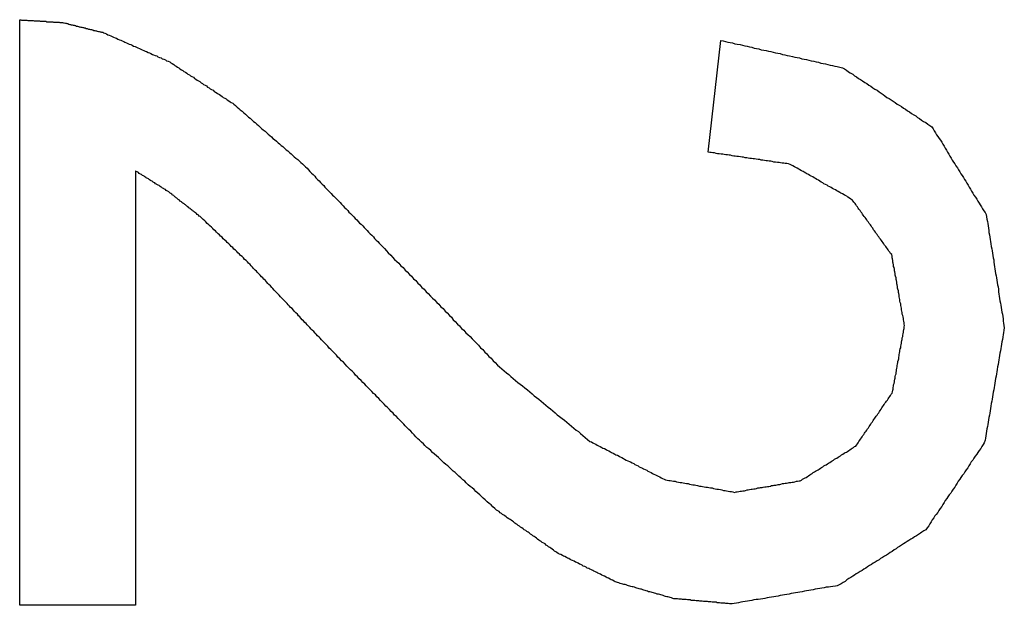
# Model space of a CAD drawing. Extents: x 9 to 79, y 2 to 135.
# Drawn here: x 30 to 30, y 43 to 43 of the extents above; entities that cross this region are included whole.
import ezdxf

# ---------------------------------------------------------------- set-up
doc = ezdxf.new("R2010")
doc.units = 0
doc.layers.add('TRIMETRIC', color=7, linetype='CONTINUOUS')

msp = doc.modelspace()

# ---------------------------------------------------------------- linework, layer by layer
at = {"layer": 'TRIMETRIC', "color": 7, "linetype": 'CONTINUOUS'}
for p, q in [((29.82152, 42.99744), (29.82152, 43.14597)), ((29.99629, 43.11241), (29.99951, 43.14074)), ((29.85093, 43.10762), (29.85093, 42.99744)), ((29.85093, 42.99744), (29.82152, 42.99744))]:
    msp.add_line(p, q, dxfattribs=at)
at = {"layer": 'TRIMETRIC', "color": 7}
for points in [[(29.8215, 43.146, 0), (29.8218, 43.146, 0), (29.822, 43.1459, 0), (29.8222, 43.1459, 0), (29.8224, 43.1459, 0), (29.8227, 43.1459, 0), (29.8229, 43.1459, 0), (29.8231, 43.1459, 0), (29.8233, 43.1459, 0), (29.8236, 43.1458, 0), (29.8238, 43.1458, 0), (29.824, 43.1458, 0), (29.8242, 43.1458, 0), (29.8245, 43.1458, 0), (29.8247, 43.1458, 0), (29.8249, 43.1458, 0), (29.8252, 43.1457, 0), (29.8254, 43.1457, 0), (29.8256, 43.1457, 0), (29.8258, 43.1457, 0), (29.8261, 43.1457, 0), (29.8263, 43.1457, 0), (29.8265, 43.1457, 0), (29.8267, 43.1456, 0), (29.827, 43.1456, 0), (29.8272, 43.1456, 0), (29.8274, 43.1456, 0), (29.8276, 43.1456, 0), (29.8279, 43.1456, 0), (29.8281, 43.1456, 0), (29.8283, 43.1455, 0), (29.8286, 43.1455, 0), (29.8288, 43.1455, 0), (29.829, 43.1455, 0), (29.8292, 43.1455, 0), (29.8295, 43.1455, 0), (29.8297, 43.1455, 0), (29.8299, 43.1455, 0), (29.8301, 43.1454, 0), (29.8304, 43.1454, 0), (29.8306, 43.1454, 0), (29.8308, 43.1454, 0), (29.831, 43.1454, 0), (29.8313, 43.1454, 0), (29.8315, 43.1454, 0), (29.8317, 43.1453, 0), (29.832, 43.1453, 0), (29.8322, 43.1453, 0), (29.8324, 43.1453, 0), (29.8326, 43.1452, 0), (29.8328, 43.1452, 0), (29.8331, 43.1451, 0), (29.8333, 43.1451, 0), (29.8335, 43.145, 0), (29.8337, 43.145, 0), (29.834, 43.1449, 0), (29.8342, 43.1448, 0), (29.8344, 43.1448, 0), (29.8346, 43.1447, 0), (29.8348, 43.1447, 0), (29.8351, 43.1446, 0), (29.8353, 43.1446, 0), (29.8355, 43.1445, 0), (29.8357, 43.1445, 0), (29.8359, 43.1444, 0), (29.8362, 43.1444, 0), (29.8364, 43.1443, 0), (29.8366, 43.1442, 0), (29.8368, 43.1442, 0), (29.837, 43.1441, 0), (29.8373, 43.1441, 0), (29.8375, 43.144, 0), (29.8377, 43.144, 0), (29.8379, 43.1439, 0), (29.8381, 43.1439, 0), (29.8384, 43.1438, 0), (29.8386, 43.1438, 0), (29.8388, 43.1437, 0), (29.839, 43.1436, 0), (29.8392, 43.1436, 0), (29.8395, 43.1435, 0), (29.8397, 43.1435, 0), (29.8399, 43.1434, 0), (29.8401, 43.1434, 0), (29.8403, 43.1433, 0), (29.8406, 43.1433, 0), (29.8408, 43.1432, 0), (29.841, 43.1432, 0), (29.8412, 43.1431, 0), (29.8415, 43.143, 0), (29.8417, 43.143, 0), (29.8419, 43.1429, 0), (29.8421, 43.1429, 0), (29.8423, 43.1428, 0), (29.8426, 43.1428, 0), (29.8428, 43.1427, 0)], [(29.8428, 43.1427, 0), (29.8431, 43.1426, 0), (29.8435, 43.1424, 0), (29.8439, 43.1422, 0), (29.8442, 43.1421, 0), (29.8446, 43.1419, 0), (29.845, 43.1417, 0), (29.8453, 43.1416, 0), (29.8457, 43.1414, 0), (29.8461, 43.1413, 0), (29.8464, 43.1411, 0), (29.8468, 43.1409, 0), (29.8472, 43.1408, 0), (29.8475, 43.1406, 0), (29.8479, 43.1405, 0), (29.8482, 43.1403, 0), (29.8486, 43.1401, 0), (29.849, 43.14, 0), (29.8493, 43.1398, 0), (29.8497, 43.1397, 0), (29.8501, 43.1395, 0), (29.8504, 43.1393, 0), (29.8508, 43.1392, 0), (29.8512, 43.139, 0), (29.8515, 43.1389, 0), (29.8519, 43.1387, 0), (29.8523, 43.1385, 0), (29.8526, 43.1384, 0), (29.853, 43.1382, 0), (29.8534, 43.138, 0), (29.8537, 43.1379, 0), (29.8541, 43.1377, 0), (29.8545, 43.1376, 0), (29.8548, 43.1374, 0), (29.8552, 43.1372, 0), (29.8555, 43.1371, 0), (29.8559, 43.1369, 0), (29.8563, 43.1368, 0), (29.8566, 43.1366, 0), (29.857, 43.1364, 0), (29.8574, 43.1363, 0), (29.8577, 43.1361, 0), (29.8581, 43.136, 0), (29.8585, 43.1358, 0), (29.8588, 43.1356, 0), (29.8592, 43.1355, 0), (29.8596, 43.1353, 0), (29.8599, 43.1351, 0), (29.8602, 43.1349, 0), (29.8606, 43.1346, 0), (29.8609, 43.1344, 0), (29.8612, 43.1342, 0), (29.8616, 43.134, 0), (29.8619, 43.1338, 0), (29.8622, 43.1335, 0), (29.8626, 43.1333, 0), (29.8629, 43.1331, 0), (29.8632, 43.1329, 0), (29.8636, 43.1327, 0), (29.8639, 43.1324, 0), (29.8642, 43.1322, 0), (29.8646, 43.132, 0), (29.8649, 43.1318, 0), (29.8652, 43.1316, 0), (29.8656, 43.1314, 0), (29.8659, 43.1311, 0), (29.8662, 43.1309, 0), (29.8666, 43.1307, 0), (29.8669, 43.1305, 0), (29.8672, 43.1303, 0), (29.8676, 43.13, 0), (29.8679, 43.1298, 0), (29.8682, 43.1296, 0), (29.8686, 43.1294, 0), (29.8689, 43.1292, 0), (29.8692, 43.1289, 0), (29.8696, 43.1287, 0), (29.8699, 43.1285, 0), (29.8702, 43.1283, 0), (29.8706, 43.1281, 0), (29.8709, 43.1278, 0), (29.8712, 43.1276, 0), (29.8716, 43.1274, 0), (29.8719, 43.1272, 0), (29.8722, 43.127, 0), (29.8726, 43.1268, 0), (29.8729, 43.1265, 0), (29.8732, 43.1263, 0), (29.8736, 43.1261, 0), (29.8739, 43.1259, 0), (29.8742, 43.1257, 0), (29.8746, 43.1254, 0), (29.8749, 43.1252, 0), (29.8752, 43.125, 0), (29.8756, 43.1248, 0), (29.8759, 43.1246, 0)], [(29.9995, 43.1407, 0), (30.0001, 43.1406, 0), (30.0007, 43.1405, 0), (30.0013, 43.1403, 0), (30.0019, 43.1402, 0), (30.0025, 43.1401, 0), (30.0031, 43.1399, 0), (30.0037, 43.1398, 0), (30.0044, 43.1397, 0), (30.005, 43.1395, 0), (30.0056, 43.1394, 0), (30.0062, 43.1393, 0), (30.0068, 43.1391, 0), (30.0074, 43.139, 0), (30.008, 43.1388, 0), (30.0086, 43.1387, 0), (30.0092, 43.1386, 0), (30.0098, 43.1384, 0), (30.0104, 43.1383, 0), (30.011, 43.1382, 0), (30.0116, 43.138, 0), (30.0122, 43.1379, 0), (30.0128, 43.1378, 0), (30.0134, 43.1376, 0), (30.014, 43.1375, 0), (30.0146, 43.1374, 0), (30.0152, 43.1372, 0), (30.0158, 43.1371, 0), (30.0164, 43.1369, 0), (30.017, 43.1368, 0), (30.0177, 43.1367, 0), (30.0183, 43.1365, 0), (30.0189, 43.1364, 0), (30.0195, 43.1363, 0), (30.0201, 43.1361, 0), (30.0207, 43.136, 0), (30.0213, 43.1359, 0), (30.0219, 43.1357, 0), (30.0225, 43.1356, 0), (30.0231, 43.1355, 0), (30.0237, 43.1353, 0), (30.0243, 43.1352, 0), (30.0249, 43.135, 0), (30.0255, 43.1349, 0), (30.0261, 43.1348, 0), (30.0267, 43.1346, 0), (30.0273, 43.1345, 0), (30.0279, 43.1344, 0), (30.0285, 43.1342, 0), (30.0291, 43.1341, 0), (30.0297, 43.134, 0), (30.0304, 43.1338, 0), (30.0309, 43.1335, 0), (30.0314, 43.1332, 0), (30.0319, 43.1328, 0), (30.0324, 43.1325, 0), (30.033, 43.1322, 0), (30.0335, 43.1318, 0), (30.034, 43.1315, 0), (30.0345, 43.1311, 0), (30.035, 43.1308, 0), (30.0355, 43.1305, 0), (30.0361, 43.1301, 0), (30.0366, 43.1298, 0), (30.0371, 43.1294, 0), (30.0376, 43.1291, 0), (30.0381, 43.1287, 0), (30.0386, 43.1284, 0), (30.0392, 43.1281, 0), (30.0397, 43.1277, 0), (30.0402, 43.1274, 0), (30.0407, 43.127, 0), (30.0412, 43.1267, 0), (30.0417, 43.1263, 0), (30.0423, 43.126, 0), (30.0428, 43.1257, 0), (30.0433, 43.1253, 0), (30.0438, 43.125, 0), (30.0443, 43.1246, 0), (30.0448, 43.1243, 0), (30.0454, 43.124, 0), (30.0459, 43.1236, 0), (30.0464, 43.1233, 0), (30.0469, 43.1229, 0), (30.0474, 43.1226, 0), (30.0479, 43.1222, 0), (30.0485, 43.1219, 0), (30.049, 43.1216, 0), (30.0495, 43.1212, 0), (30.05, 43.1209, 0), (30.0505, 43.1205, 0), (30.051, 43.1202, 0), (30.0516, 43.1199, 0), (30.0521, 43.1195, 0), (30.0526, 43.1192, 0), (30.0531, 43.1188, 0)], [(29.8759, 43.1246, 0), (29.8763, 43.1242, 0), (29.8767, 43.1238, 0), (29.8771, 43.1235, 0), (29.8775, 43.1231, 0), (29.878, 43.1228, 0), (29.8784, 43.1224, 0), (29.8788, 43.122, 0), (29.8792, 43.1217, 0), (29.8796, 43.1213, 0), (29.88, 43.121, 0), (29.8804, 43.1206, 0), (29.8809, 43.1202, 0), (29.8813, 43.1199, 0), (29.8817, 43.1195, 0), (29.8821, 43.1192, 0), (29.8825, 43.1188, 0), (29.8829, 43.1184, 0), (29.8833, 43.1181, 0), (29.8838, 43.1177, 0), (29.8842, 43.1174, 0), (29.8846, 43.117, 0), (29.885, 43.1166, 0), (29.8854, 43.1163, 0), (29.8858, 43.1159, 0), (29.8862, 43.1156, 0), (29.8867, 43.1152, 0), (29.8871, 43.1148, 0), (29.8875, 43.1145, 0), (29.8879, 43.1141, 0), (29.8883, 43.1138, 0), (29.8887, 43.1134, 0), (29.8892, 43.113, 0), (29.8896, 43.1127, 0), (29.89, 43.1123, 0), (29.8904, 43.112, 0), (29.8908, 43.1116, 0), (29.8912, 43.1112, 0), (29.8916, 43.1109, 0), (29.8921, 43.1105, 0), (29.8925, 43.1102, 0), (29.8929, 43.1098, 0), (29.8933, 43.1094, 0), (29.8937, 43.109, 0), (29.8941, 43.1087, 0), (29.8945, 43.1083, 0), (29.8948, 43.1079, 0), (29.8952, 43.1075, 0), (29.8956, 43.1071, 0), (29.896, 43.1067, 0), (29.8964, 43.1063, 0), (29.8967, 43.1059, 0), (29.8971, 43.1055, 0), (29.8975, 43.1051, 0), (29.8979, 43.1047, 0), (29.8983, 43.1043, 0), (29.8987, 43.1039, 0), (29.899, 43.1035, 0), (29.8994, 43.1031, 0), (29.8998, 43.1027, 0), (29.9002, 43.1023, 0), (29.9006, 43.1019, 0), (29.9009, 43.1015, 0), (29.9013, 43.1012, 0), (29.9017, 43.1008, 0), (29.9021, 43.1004, 0), (29.9025, 43.1, 0), (29.9029, 43.0996, 0), (29.9032, 43.0992, 0), (29.9036, 43.0988, 0), (29.904, 43.0984, 0), (29.9044, 43.098, 0), (29.9048, 43.0976, 0), (29.9051, 43.0972, 0), (29.9055, 43.0968, 0), (29.9059, 43.0964, 0), (29.9063, 43.096, 0), (29.9067, 43.0956, 0), (29.9071, 43.0952, 0), (29.9074, 43.0948, 0), (29.9078, 43.0944, 0), (29.9082, 43.0941, 0), (29.9086, 43.0937, 0), (29.909, 43.0933, 0), (29.9094, 43.0929, 0), (29.9097, 43.0925, 0), (29.9101, 43.0921, 0), (29.9105, 43.0917, 0), (29.9109, 43.0913, 0), (29.9113, 43.0909, 0), (29.9116, 43.0905, 0), (29.912, 43.0901, 0), (29.9124, 43.0897, 0), (29.9128, 43.0893, 0), (29.9132, 43.0889, 0), (29.9136, 43.0885, 0)], [(30.0531, 43.1188, 0), (30.0534, 43.1183, 0), (30.0537, 43.1178, 0), (30.054, 43.1173, 0), (30.0543, 43.1168, 0), (30.0546, 43.1164, 0), (30.055, 43.1159, 0), (30.0553, 43.1154, 0), (30.0556, 43.1149, 0), (30.0559, 43.1144, 0), (30.0562, 43.1139, 0), (30.0565, 43.1134, 0), (30.0568, 43.1129, 0), (30.0571, 43.1124, 0), (30.0574, 43.1119, 0), (30.0577, 43.1114, 0), (30.058, 43.1109, 0), (30.0583, 43.1104, 0), (30.0586, 43.1099, 0), (30.0589, 43.1094, 0), (30.0592, 43.1089, 0), (30.0596, 43.1084, 0), (30.0599, 43.1079, 0), (30.0602, 43.1074, 0), (30.0605, 43.1069, 0), (30.0608, 43.1065, 0), (30.0611, 43.106, 0), (30.0614, 43.1055, 0), (30.0617, 43.105, 0), (30.062, 43.1045, 0), (30.0623, 43.104, 0), (30.0626, 43.1035, 0), (30.0629, 43.103, 0), (30.0632, 43.1025, 0), (30.0635, 43.102, 0), (30.0638, 43.1015, 0), (30.0642, 43.101, 0), (30.0645, 43.1005, 0), (30.0648, 43.1, 0), (30.0651, 43.0995, 0), (30.0654, 43.099, 0), (30.0657, 43.0985, 0), (30.066, 43.098, 0), (30.0663, 43.0975, 0), (30.0666, 43.0971, 0), (30.0669, 43.0966, 0), (30.067, 43.096, 0), (30.0671, 43.0954, 0), (30.0672, 43.0948, 0), (30.0673, 43.0943, 0), (30.0674, 43.0937, 0), (30.0675, 43.0931, 0), (30.0676, 43.0925, 0), (30.0676, 43.092, 0), (30.0677, 43.0914, 0), (30.0678, 43.0908, 0), (30.0679, 43.0902, 0), (30.068, 43.0897, 0), (30.0681, 43.0891, 0), (30.0682, 43.0885, 0), (30.0683, 43.0879, 0), (30.0684, 43.0874, 0), (30.0685, 43.0868, 0), (30.0686, 43.0862, 0), (30.0687, 43.0856, 0), (30.0688, 43.0851, 0), (30.0688, 43.0845, 0), (30.0689, 43.0839, 0), (30.069, 43.0833, 0), (30.0691, 43.0828, 0), (30.0692, 43.0822, 0), (30.0693, 43.0816, 0), (30.0694, 43.081, 0), (30.0695, 43.0805, 0), (30.0696, 43.0799, 0), (30.0697, 43.0793, 0), (30.0698, 43.0787, 0), (30.0699, 43.0782, 0), (30.07, 43.0776, 0), (30.07, 43.077, 0), (30.0701, 43.0764, 0), (30.0702, 43.0759, 0), (30.0703, 43.0753, 0), (30.0704, 43.0747, 0), (30.0705, 43.0741, 0), (30.0706, 43.0736, 0), (30.0707, 43.073, 0), (30.0708, 43.0724, 0), (30.0709, 43.0718, 0), (30.071, 43.0713, 0), (30.0711, 43.0707, 0), (30.0712, 43.0701, 0), (30.0712, 43.0695, 0), (30.0713, 43.069, 0), (30.0714, 43.0684, 0), (30.0715, 43.0678, 0)], [(30.0329, 43.1003, 0), (30.0325, 43.1005, 0), (30.0322, 43.1007, 0), (30.0318, 43.101, 0), (30.0315, 43.1012, 0), (30.0311, 43.1014, 0), (30.0308, 43.1016, 0), (30.0304, 43.1018, 0), (30.03, 43.102, 0), (30.0297, 43.1022, 0), (30.0293, 43.1024, 0), (30.029, 43.1026, 0), (30.0286, 43.1028, 0), (30.0282, 43.103, 0), (30.0279, 43.1032, 0), (30.0275, 43.1034, 0), (30.0272, 43.1036, 0), (30.0268, 43.1038, 0), (30.0265, 43.104, 0), (30.0261, 43.1042, 0), (30.0257, 43.1044, 0), (30.0254, 43.1046, 0), (30.025, 43.1048, 0), (30.0247, 43.105, 0), (30.0243, 43.1053, 0), (30.0239, 43.1055, 0), (30.0236, 43.1057, 0), (30.0232, 43.1059, 0), (30.0229, 43.1061, 0), (30.0225, 43.1063, 0), (30.0221, 43.1065, 0), (30.0218, 43.1067, 0), (30.0214, 43.1069, 0), (30.0211, 43.1071, 0), (30.0207, 43.1073, 0), (30.0204, 43.1075, 0), (30.02, 43.1077, 0), (30.0196, 43.1079, 0), (30.0193, 43.1081, 0), (30.0189, 43.1083, 0), (30.0186, 43.1085, 0), (30.0182, 43.1087, 0), (30.0178, 43.1089, 0), (30.0175, 43.1091, 0), (30.0171, 43.1093, 0), (30.0167, 43.1094, 0), (30.0163, 43.1095, 0), (30.0159, 43.1095, 0), (30.0155, 43.1096, 0), (30.0151, 43.1096, 0), (30.0147, 43.1097, 0), (30.0143, 43.1098, 0), (30.0139, 43.1098, 0), (30.0134, 43.1099, 0), (30.013, 43.1099, 0), (30.0126, 43.11, 0), (30.0122, 43.1101, 0), (30.0118, 43.1101, 0), (30.0114, 43.1102, 0), (30.011, 43.1102, 0), (30.0106, 43.1103, 0), (30.0102, 43.1104, 0), (30.0098, 43.1104, 0), (30.0094, 43.1105, 0), (30.009, 43.1105, 0), (30.0085, 43.1106, 0), (30.0081, 43.1107, 0), (30.0077, 43.1107, 0), (30.0073, 43.1108, 0), (30.0069, 43.1108, 0), (30.0065, 43.1109, 0), (30.0061, 43.111, 0), (30.0057, 43.111, 0), (30.0053, 43.1111, 0), (30.0049, 43.1111, 0), (30.0045, 43.1112, 0), (30.004, 43.1113, 0), (30.0036, 43.1113, 0), (30.0032, 43.1114, 0), (30.0028, 43.1114, 0), (30.0024, 43.1115, 0), (30.002, 43.1116, 0), (30.0016, 43.1116, 0), (30.0012, 43.1117, 0), (30.0008, 43.1117, 0), (30.0004, 43.1118, 0), (30, 43.1119, 0), (29.9996, 43.1119, 0), (29.9991, 43.112, 0), (29.9987, 43.112, 0), (29.9983, 43.1121, 0), (29.9979, 43.1122, 0), (29.9975, 43.1122, 0), (29.9971, 43.1123, 0), (29.9967, 43.1123, 0), (29.9963, 43.1124, 0)], [(29.8674, 43.096, 0), (29.8673, 43.0961, 0), (29.8671, 43.0962, 0), (29.8669, 43.0964, 0), (29.8668, 43.0965, 0), (29.8666, 43.0966, 0), (29.8664, 43.0968, 0), (29.8663, 43.0969, 0), (29.8661, 43.097, 0), (29.8659, 43.0972, 0), (29.8658, 43.0973, 0), (29.8656, 43.0974, 0), (29.8654, 43.0975, 0), (29.8653, 43.0977, 0), (29.8651, 43.0978, 0), (29.8649, 43.0979, 0), (29.8648, 43.0981, 0), (29.8646, 43.0982, 0), (29.8644, 43.0983, 0), (29.8643, 43.0985, 0), (29.8641, 43.0986, 0), (29.8639, 43.0987, 0), (29.8638, 43.0989, 0), (29.8636, 43.099, 0), (29.8634, 43.0991, 0), (29.8633, 43.0993, 0), (29.8631, 43.0994, 0), (29.8629, 43.0995, 0), (29.8627, 43.0996, 0), (29.8626, 43.0998, 0), (29.8624, 43.0999, 0), (29.8622, 43.1, 0), (29.8621, 43.1002, 0), (29.8619, 43.1003, 0), (29.8617, 43.1004, 0), (29.8616, 43.1006, 0), (29.8614, 43.1007, 0), (29.8612, 43.1008, 0), (29.8611, 43.101, 0), (29.8609, 43.1011, 0), (29.8607, 43.1012, 0), (29.8606, 43.1014, 0), (29.8604, 43.1015, 0), (29.8602, 43.1016, 0), (29.8601, 43.1017, 0), (29.8599, 43.1019, 0), (29.8597, 43.102, 0), (29.8596, 43.1021, 0), (29.8594, 43.1023, 0), (29.8592, 43.1024, 0), (29.8591, 43.1025, 0), (29.8589, 43.1026, 0), (29.8587, 43.1027, 0), (29.8585, 43.1029, 0), (29.8583, 43.103, 0), (29.8581, 43.1031, 0), (29.858, 43.1032, 0), (29.8578, 43.1033, 0), (29.8576, 43.1034, 0), (29.8574, 43.1035, 0), (29.8572, 43.1037, 0), (29.8571, 43.1038, 0), (29.8569, 43.1039, 0), (29.8567, 43.104, 0), (29.8565, 43.1041, 0), (29.8563, 43.1042, 0), (29.8562, 43.1043, 0), (29.856, 43.1044, 0), (29.8558, 43.1046, 0), (29.8556, 43.1047, 0), (29.8554, 43.1048, 0), (29.8553, 43.1049, 0), (29.8551, 43.105, 0), (29.8549, 43.1051, 0), (29.8547, 43.1052, 0), (29.8545, 43.1054, 0), (29.8544, 43.1055, 0), (29.8542, 43.1056, 0), (29.854, 43.1057, 0), (29.8538, 43.1058, 0), (29.8536, 43.1059, 0), (29.8535, 43.106, 0), (29.8533, 43.1061, 0), (29.8531, 43.1063, 0), (29.8529, 43.1064, 0), (29.8527, 43.1065, 0), (29.8526, 43.1066, 0), (29.8524, 43.1067, 0), (29.8522, 43.1068, 0), (29.852, 43.1069, 0), (29.8518, 43.107, 0), (29.8517, 43.1072, 0), (29.8515, 43.1073, 0), (29.8513, 43.1074, 0), (29.8511, 43.1075, 0), (29.8509, 43.1076, 0)], [(30.0462, 43.0684, 0), (30.0461, 43.0688, 0), (30.0461, 43.0691, 0), (30.046, 43.0695, 0), (30.0459, 43.0699, 0), (30.0459, 43.0702, 0), (30.0458, 43.0706, 0), (30.0457, 43.071, 0), (30.0456, 43.0713, 0), (30.0456, 43.0717, 0), (30.0455, 43.0721, 0), (30.0454, 43.0724, 0), (30.0454, 43.0728, 0), (30.0453, 43.0732, 0), (30.0452, 43.0735, 0), (30.0452, 43.0739, 0), (30.0451, 43.0743, 0), (30.045, 43.0746, 0), (30.045, 43.075, 0), (30.0449, 43.0754, 0), (30.0448, 43.0757, 0), (30.0448, 43.0761, 0), (30.0447, 43.0765, 0), (30.0446, 43.0768, 0), (30.0446, 43.0772, 0), (30.0445, 43.0776, 0), (30.0444, 43.0779, 0), (30.0444, 43.0783, 0), (30.0443, 43.0787, 0), (30.0442, 43.079, 0), (30.0442, 43.0794, 0), (30.0441, 43.0798, 0), (30.044, 43.0801, 0), (30.044, 43.0805, 0), (30.0439, 43.0809, 0), (30.0438, 43.0812, 0), (30.0438, 43.0816, 0), (30.0437, 43.082, 0), (30.0436, 43.0823, 0), (30.0436, 43.0827, 0), (30.0435, 43.0831, 0), (30.0434, 43.0834, 0), (30.0434, 43.0838, 0), (30.0433, 43.0842, 0), (30.0432, 43.0845, 0), (30.0432, 43.0849, 0), (30.0431, 43.0853, 0), (30.043, 43.0856, 0), (30.043, 43.086, 0), (30.0429, 43.0864, 0), (30.0426, 43.0867, 0), (30.0424, 43.087, 0), (30.0422, 43.0873, 0), (30.042, 43.0876, 0), (30.0418, 43.0879, 0), (30.0416, 43.0882, 0), (30.0414, 43.0885, 0), (30.0411, 43.0888, 0), (30.0409, 43.0891, 0), (30.0407, 43.0894, 0), (30.0405, 43.0897, 0), (30.0403, 43.09, 0), (30.0401, 43.0903, 0), (30.0398, 43.0906, 0), (30.0396, 43.0909, 0), (30.0394, 43.0912, 0), (30.0392, 43.0915, 0), (30.039, 43.0918, 0), (30.0388, 43.0921, 0), (30.0385, 43.0924, 0), (30.0383, 43.0927, 0), (30.0381, 43.0931, 0), (30.0379, 43.0934, 0), (30.0377, 43.0937, 0), (30.0375, 43.094, 0), (30.0372, 43.0943, 0), (30.037, 43.0946, 0), (30.0368, 43.0949, 0), (30.0366, 43.0952, 0), (30.0364, 43.0955, 0), (30.0362, 43.0958, 0), (30.0359, 43.0961, 0), (30.0357, 43.0964, 0), (30.0355, 43.0967, 0), (30.0353, 43.097, 0), (30.0351, 43.0973, 0), (30.0349, 43.0976, 0), (30.0346, 43.0979, 0), (30.0344, 43.0982, 0), (30.0342, 43.0985, 0), (30.034, 43.0988, 0), (30.0338, 43.0991, 0), (30.0336, 43.0994, 0), (30.0333, 43.0997, 0), (30.0331, 43.1, 0), (30.0329, 43.1003, 0)], [(29.8988, 43.0641, 0), (29.8984, 43.0645, 0), (29.8981, 43.0648, 0), (29.8978, 43.0652, 0), (29.8975, 43.0655, 0), (29.8971, 43.0658, 0), (29.8968, 43.0662, 0), (29.8965, 43.0665, 0), (29.8962, 43.0669, 0), (29.8958, 43.0672, 0), (29.8955, 43.0675, 0), (29.8952, 43.0679, 0), (29.8949, 43.0682, 0), (29.8945, 43.0686, 0), (29.8942, 43.0689, 0), (29.8939, 43.0692, 0), (29.8936, 43.0696, 0), (29.8932, 43.0699, 0), (29.8929, 43.0703, 0), (29.8926, 43.0706, 0), (29.8923, 43.0709, 0), (29.892, 43.0713, 0), (29.8916, 43.0716, 0), (29.8913, 43.072, 0), (29.891, 43.0723, 0), (29.8907, 43.0727, 0), (29.8903, 43.073, 0), (29.89, 43.0733, 0), (29.8897, 43.0737, 0), (29.8894, 43.074, 0), (29.889, 43.0744, 0), (29.8887, 43.0747, 0), (29.8884, 43.075, 0), (29.8881, 43.0754, 0), (29.8877, 43.0757, 0), (29.8874, 43.0761, 0), (29.8871, 43.0764, 0), (29.8868, 43.0767, 0), (29.8864, 43.0771, 0), (29.8861, 43.0774, 0), (29.8858, 43.0778, 0), (29.8855, 43.0781, 0), (29.8852, 43.0785, 0), (29.8848, 43.0788, 0), (29.8845, 43.0791, 0), (29.8842, 43.0795, 0), (29.8839, 43.0798, 0), (29.8835, 43.0802, 0), (29.8832, 43.0805, 0), (29.8829, 43.0808, 0), (29.8826, 43.0812, 0), (29.8822, 43.0815, 0), (29.8819, 43.0819, 0), (29.8816, 43.0822, 0), (29.8813, 43.0825, 0), (29.8809, 43.0829, 0), (29.8806, 43.0832, 0), (29.8803, 43.0836, 0), (29.88, 43.0839, 0), (29.8796, 43.0842, 0), (29.8793, 43.0846, 0), (29.879, 43.0849, 0), (29.8786, 43.0852, 0), (29.8783, 43.0856, 0), (29.878, 43.0859, 0), (29.8776, 43.0862, 0), (29.8773, 43.0865, 0), (29.8769, 43.0869, 0), (29.8766, 43.0872, 0), (29.8763, 43.0875, 0), (29.8759, 43.0878, 0), (29.8756, 43.0882, 0), (29.8752, 43.0885, 0), (29.8749, 43.0888, 0), (29.8746, 43.0891, 0), (29.8742, 43.0895, 0), (29.8739, 43.0898, 0), (29.8736, 43.0901, 0), (29.8732, 43.0904, 0), (29.8729, 43.0908, 0), (29.8725, 43.0911, 0), (29.8722, 43.0914, 0), (29.8719, 43.0917, 0), (29.8715, 43.0921, 0), (29.8712, 43.0924, 0), (29.8708, 43.0927, 0), (29.8705, 43.093, 0), (29.8702, 43.0934, 0), (29.8698, 43.0937, 0), (29.8695, 43.094, 0), (29.8691, 43.0943, 0), (29.8688, 43.0947, 0), (29.8685, 43.095, 0), (29.8681, 43.0953, 0), (29.8678, 43.0956, 0), (29.8674, 43.096, 0)], [(29.9136, 43.0885, 0), (29.9141, 43.088, 0), (29.9146, 43.0874, 0), (29.9151, 43.0869, 0), (29.9157, 43.0863, 0), (29.9162, 43.0858, 0), (29.9167, 43.0852, 0), (29.9173, 43.0847, 0), (29.9178, 43.0842, 0), (29.9183, 43.0836, 0), (29.9189, 43.0831, 0), (29.9194, 43.0825, 0), (29.9199, 43.082, 0), (29.9205, 43.0814, 0), (29.921, 43.0809, 0), (29.9215, 43.0803, 0), (29.9221, 43.0798, 0), (29.9226, 43.0792, 0), (29.9231, 43.0787, 0), (29.9236, 43.0781, 0), (29.9242, 43.0776, 0), (29.9247, 43.077, 0), (29.9252, 43.0765, 0), (29.9258, 43.0759, 0), (29.9263, 43.0754, 0), (29.9268, 43.0749, 0), (29.9274, 43.0743, 0), (29.9279, 43.0738, 0), (29.9284, 43.0732, 0), (29.929, 43.0727, 0), (29.9295, 43.0721, 0), (29.93, 43.0716, 0), (29.9306, 43.071, 0), (29.9311, 43.0705, 0), (29.9316, 43.0699, 0), (29.9321, 43.0694, 0), (29.9327, 43.0688, 0), (29.9332, 43.0683, 0), (29.9337, 43.0677, 0), (29.9343, 43.0672, 0), (29.9348, 43.0666, 0), (29.9353, 43.0661, 0), (29.9359, 43.0656, 0), (29.9364, 43.065, 0), (29.9369, 43.0645, 0), (29.9375, 43.0639, 0), (29.938, 43.0634, 0), (29.9385, 43.0628, 0), (29.9391, 43.0623, 0), (29.9396, 43.0617, 0), (29.9401, 43.0612, 0), (29.9406, 43.0606, 0), (29.9412, 43.0601, 0), (29.9417, 43.0595, 0), (29.9422, 43.059, 0), (29.9428, 43.0584, 0), (29.9433, 43.0579, 0), (29.9439, 43.0574, 0), (29.9445, 43.0569, 0), (29.9451, 43.0564, 0), (29.9457, 43.056, 0), (29.9462, 43.0555, 0), (29.9468, 43.055, 0), (29.9474, 43.0545, 0), (29.948, 43.054, 0), (29.9486, 43.0535, 0), (29.9492, 43.0531, 0), (29.9498, 43.0526, 0), (29.9504, 43.0521, 0), (29.951, 43.0516, 0), (29.9516, 43.0511, 0), (29.9521, 43.0506, 0), (29.9527, 43.0502, 0), (29.9533, 43.0497, 0), (29.9539, 43.0492, 0), (29.9545, 43.0487, 0), (29.9551, 43.0482, 0), (29.9557, 43.0477, 0), (29.9563, 43.0473, 0), (29.9569, 43.0468, 0), (29.9575, 43.0463, 0), (29.958, 43.0458, 0), (29.9586, 43.0453, 0), (29.9592, 43.0448, 0), (29.9598, 43.0444, 0), (29.9604, 43.0439, 0), (29.961, 43.0434, 0), (29.9616, 43.0429, 0), (29.9622, 43.0424, 0), (29.9628, 43.0419, 0), (29.9634, 43.0415, 0), (29.9639, 43.041, 0), (29.9645, 43.0405, 0), (29.9651, 43.04, 0), (29.9657, 43.0395, 0), (29.9663, 43.039, 0)], [(30.0338, 43.0378, 0), (30.034, 43.0381, 0), (30.0342, 43.0384, 0), (30.0344, 43.0387, 0), (30.0346, 43.039, 0), (30.0348, 43.0393, 0), (30.035, 43.0396, 0), (30.0352, 43.0399, 0), (30.0354, 43.0402, 0), (30.0356, 43.0405, 0), (30.0358, 43.0408, 0), (30.036, 43.0411, 0), (30.0362, 43.0414, 0), (30.0364, 43.0416, 0), (30.0366, 43.0419, 0), (30.0368, 43.0422, 0), (30.037, 43.0425, 0), (30.0372, 43.0428, 0), (30.0374, 43.0431, 0), (30.0376, 43.0434, 0), (30.0378, 43.0437, 0), (30.038, 43.044, 0), (30.0382, 43.0443, 0), (30.0384, 43.0446, 0), (30.0386, 43.0449, 0), (30.0388, 43.0452, 0), (30.039, 43.0454, 0), (30.0392, 43.0457, 0), (30.0394, 43.046, 0), (30.0396, 43.0463, 0), (30.0398, 43.0466, 0), (30.04, 43.0469, 0), (30.0402, 43.0472, 0), (30.0404, 43.0475, 0), (30.0406, 43.0478, 0), (30.0408, 43.0481, 0), (30.041, 43.0484, 0), (30.0412, 43.0487, 0), (30.0414, 43.049, 0), (30.0416, 43.0492, 0), (30.0418, 43.0495, 0), (30.042, 43.0498, 0), (30.0422, 43.0501, 0), (30.0424, 43.0504, 0), (30.0426, 43.0507, 0), (30.0428, 43.051, 0), (30.043, 43.0513, 0), (30.0431, 43.0516, 0), (30.0432, 43.052, 0), (30.0433, 43.0523, 0), (30.0433, 43.0527, 0), (30.0434, 43.053, 0), (30.0434, 43.0534, 0), (30.0435, 43.0537, 0), (30.0436, 43.0541, 0), (30.0436, 43.0544, 0), (30.0437, 43.0548, 0), (30.0438, 43.0551, 0), (30.0438, 43.0555, 0), (30.0439, 43.0558, 0), (30.044, 43.0562, 0), (30.044, 43.0565, 0), (30.0441, 43.0569, 0), (30.0441, 43.0572, 0), (30.0442, 43.0576, 0), (30.0443, 43.0579, 0), (30.0443, 43.0583, 0), (30.0444, 43.0586, 0), (30.0445, 43.059, 0), (30.0445, 43.0593, 0), (30.0446, 43.0597, 0), (30.0447, 43.06, 0), (30.0447, 43.0604, 0), (30.0448, 43.0607, 0), (30.0448, 43.0611, 0), (30.0449, 43.0614, 0), (30.045, 43.0618, 0), (30.045, 43.0621, 0), (30.0451, 43.0625, 0), (30.0452, 43.0628, 0), (30.0452, 43.0632, 0), (30.0453, 43.0635, 0), (30.0454, 43.0639, 0), (30.0454, 43.0642, 0), (30.0455, 43.0646, 0), (30.0456, 43.0649, 0), (30.0456, 43.0653, 0), (30.0457, 43.0656, 0), (30.0457, 43.066, 0), (30.0458, 43.0663, 0), (30.0459, 43.0667, 0), (30.0459, 43.067, 0), (30.046, 43.0674, 0), (30.0461, 43.0677, 0), (30.0461, 43.0681, 0), (30.0462, 43.0684, 0)], [(30.0715, 43.0678, 0), (30.0714, 43.0672, 0), (30.0713, 43.0666, 0), (30.0712, 43.0661, 0), (30.0711, 43.0655, 0), (30.071, 43.0649, 0), (30.0709, 43.0643, 0), (30.0708, 43.0637, 0), (30.0707, 43.0631, 0), (30.0706, 43.0626, 0), (30.0705, 43.062, 0), (30.0704, 43.0614, 0), (30.0703, 43.0608, 0), (30.0702, 43.0602, 0), (30.0701, 43.0597, 0), (30.07, 43.0591, 0), (30.0699, 43.0585, 0), (30.0698, 43.0579, 0), (30.0697, 43.0573, 0), (30.0696, 43.0567, 0), (30.0695, 43.0562, 0), (30.0694, 43.0556, 0), (30.0693, 43.055, 0), (30.0692, 43.0544, 0), (30.0691, 43.0538, 0), (30.069, 43.0532, 0), (30.0689, 43.0527, 0), (30.0688, 43.0521, 0), (30.0687, 43.0515, 0), (30.0686, 43.0509, 0), (30.0685, 43.0503, 0), (30.0684, 43.0497, 0), (30.0683, 43.0492, 0), (30.0682, 43.0486, 0), (30.0681, 43.048, 0), (30.068, 43.0474, 0), (30.0679, 43.0468, 0), (30.0678, 43.0462, 0), (30.0677, 43.0457, 0), (30.0676, 43.0451, 0), (30.0675, 43.0445, 0), (30.0674, 43.0439, 0), (30.0673, 43.0433, 0), (30.0672, 43.0428, 0), (30.0671, 43.0422, 0), (30.067, 43.0416, 0), (30.0669, 43.041, 0), (30.0668, 43.0404, 0), (30.0667, 43.0398, 0), (30.0666, 43.0393, 0), (30.0664, 43.0387, 0), (30.0661, 43.0382, 0), (30.0658, 43.0377, 0), (30.0655, 43.0372, 0), (30.0651, 43.0367, 0), (30.0648, 43.0362, 0), (30.0645, 43.0358, 0), (30.0641, 43.0353, 0), (30.0638, 43.0348, 0), (30.0635, 43.0343, 0), (30.0631, 43.0338, 0), (30.0628, 43.0333, 0), (30.0625, 43.0328, 0), (30.0622, 43.0323, 0), (30.0618, 43.0318, 0), (30.0615, 43.0313, 0), (30.0612, 43.0308, 0), (30.0608, 43.0304, 0), (30.0605, 43.0299, 0), (30.0602, 43.0294, 0), (30.0598, 43.0289, 0), (30.0595, 43.0284, 0), (30.0592, 43.0279, 0), (30.0589, 43.0274, 0), (30.0585, 43.0269, 0), (30.0582, 43.0264, 0), (30.0579, 43.0259, 0), (30.0575, 43.0255, 0), (30.0572, 43.025, 0), (30.0569, 43.0245, 0), (30.0565, 43.024, 0), (30.0562, 43.0235, 0), (30.0559, 43.023, 0), (30.0556, 43.0225, 0), (30.0552, 43.022, 0), (30.0549, 43.0215, 0), (30.0546, 43.021, 0), (30.0542, 43.0205, 0), (30.0539, 43.0201, 0), (30.0536, 43.0196, 0), (30.0532, 43.0191, 0), (30.0529, 43.0186, 0), (30.0526, 43.0181, 0), (30.0523, 43.0176, 0), (30.0519, 43.0171, 0), (30.0516, 43.0166, 0)], [(29.9426, 43.0216, 0), (29.9421, 43.022, 0), (29.9416, 43.0224, 0), (29.9412, 43.0229, 0), (29.9407, 43.0233, 0), (29.9402, 43.0237, 0), (29.9397, 43.0242, 0), (29.9392, 43.0246, 0), (29.9388, 43.025, 0), (29.9383, 43.0255, 0), (29.9378, 43.0259, 0), (29.9373, 43.0263, 0), (29.9369, 43.0268, 0), (29.9364, 43.0272, 0), (29.9359, 43.0276, 0), (29.9354, 43.028, 0), (29.9349, 43.0285, 0), (29.9345, 43.0289, 0), (29.934, 43.0293, 0), (29.9335, 43.0298, 0), (29.933, 43.0302, 0), (29.9326, 43.0306, 0), (29.9321, 43.0311, 0), (29.9316, 43.0315, 0), (29.9311, 43.0319, 0), (29.9306, 43.0324, 0), (29.9302, 43.0328, 0), (29.9297, 43.0332, 0), (29.9292, 43.0336, 0), (29.9287, 43.0341, 0), (29.9283, 43.0345, 0), (29.9278, 43.0349, 0), (29.9273, 43.0354, 0), (29.9268, 43.0358, 0), (29.9263, 43.0362, 0), (29.9259, 43.0367, 0), (29.9254, 43.0371, 0), (29.9249, 43.0375, 0), (29.9244, 43.038, 0), (29.924, 43.0384, 0), (29.9235, 43.0388, 0), (29.923, 43.0393, 0), (29.9226, 43.0397, 0), (29.9221, 43.0402, 0), (29.9217, 43.0407, 0), (29.9212, 43.0411, 0), (29.9208, 43.0416, 0), (29.9203, 43.042, 0), (29.9199, 43.0425, 0), (29.9194, 43.043, 0), (29.919, 43.0434, 0), (29.9185, 43.0439, 0), (29.9181, 43.0443, 0), (29.9176, 43.0448, 0), (29.9172, 43.0453, 0), (29.9167, 43.0457, 0), (29.9163, 43.0462, 0), (29.9158, 43.0466, 0), (29.9154, 43.0471, 0), (29.9149, 43.0476, 0), (29.9145, 43.048, 0), (29.914, 43.0485, 0), (29.9136, 43.0489, 0), (29.9131, 43.0494, 0), (29.9127, 43.0499, 0), (29.9122, 43.0503, 0), (29.9118, 43.0508, 0), (29.9113, 43.0512, 0), (29.9109, 43.0517, 0), (29.9104, 43.0522, 0), (29.91, 43.0526, 0), (29.9095, 43.0531, 0), (29.9091, 43.0535, 0), (29.9086, 43.054, 0), (29.9082, 43.0545, 0), (29.9077, 43.0549, 0), (29.9073, 43.0554, 0), (29.9068, 43.0558, 0), (29.9064, 43.0563, 0), (29.9059, 43.0568, 0), (29.9055, 43.0572, 0), (29.905, 43.0577, 0), (29.9046, 43.0581, 0), (29.9041, 43.0586, 0), (29.9037, 43.0591, 0), (29.9032, 43.0595, 0), (29.9028, 43.06, 0), (29.9023, 43.0604, 0), (29.9019, 43.0609, 0), (29.9014, 43.0614, 0), (29.901, 43.0618, 0), (29.9005, 43.0623, 0), (29.9001, 43.0627, 0), (29.8997, 43.0632, 0), (29.8992, 43.0637, 0), (29.8988, 43.0641, 0)], [(29.9663, 43.039, 0), (29.9667, 43.0389, 0), (29.967, 43.0387, 0), (29.9674, 43.0385, 0), (29.9678, 43.0383, 0), (29.9681, 43.0381, 0), (29.9685, 43.0379, 0), (29.9689, 43.0377, 0), (29.9693, 43.0375, 0), (29.9696, 43.0373, 0), (29.97, 43.0372, 0), (29.9704, 43.037, 0), (29.9707, 43.0368, 0), (29.9711, 43.0366, 0), (29.9715, 43.0364, 0), (29.9718, 43.0362, 0), (29.9722, 43.036, 0), (29.9726, 43.0358, 0), (29.9729, 43.0356, 0), (29.9733, 43.0355, 0), (29.9737, 43.0353, 0), (29.974, 43.0351, 0), (29.9744, 43.0349, 0), (29.9748, 43.0347, 0), (29.9751, 43.0345, 0), (29.9755, 43.0343, 0), (29.9759, 43.0341, 0), (29.9763, 43.0339, 0), (29.9766, 43.0338, 0), (29.977, 43.0336, 0), (29.9774, 43.0334, 0), (29.9777, 43.0332, 0), (29.9781, 43.033, 0), (29.9785, 43.0328, 0), (29.9788, 43.0326, 0), (29.9792, 43.0324, 0), (29.9796, 43.0322, 0), (29.9799, 43.0321, 0), (29.9803, 43.0319, 0), (29.9807, 43.0317, 0), (29.981, 43.0315, 0), (29.9814, 43.0313, 0), (29.9818, 43.0311, 0), (29.9822, 43.0309, 0), (29.9825, 43.0307, 0), (29.9829, 43.0305, 0), (29.9833, 43.0304, 0), (29.9836, 43.0302, 0), (29.984, 43.03, 0), (29.9844, 43.0298, 0), (29.9847, 43.0296, 0), (29.9851, 43.0294, 0), (29.9855, 43.0293, 0), (29.9859, 43.0292, 0), (29.9863, 43.0291, 0), (29.9867, 43.0291, 0), (29.9871, 43.029, 0), (29.9875, 43.0289, 0), (29.9879, 43.0289, 0), (29.9883, 43.0288, 0), (29.9888, 43.0287, 0), (29.9892, 43.0286, 0), (29.9896, 43.0286, 0), (29.99, 43.0285, 0), (29.9904, 43.0284, 0), (29.9908, 43.0283, 0), (29.9912, 43.0283, 0), (29.9916, 43.0282, 0), (29.992, 43.0281, 0), (29.9924, 43.028, 0), (29.9928, 43.028, 0), (29.9932, 43.0279, 0), (29.9936, 43.0278, 0), (29.9941, 43.0277, 0), (29.9945, 43.0277, 0), (29.9949, 43.0276, 0), (29.9953, 43.0275, 0), (29.9957, 43.0274, 0), (29.9961, 43.0274, 0), (29.9965, 43.0273, 0), (29.9969, 43.0272, 0), (29.9973, 43.0272, 0), (29.9977, 43.0271, 0), (29.9981, 43.027, 0), (29.9985, 43.0269, 0), (29.9989, 43.0269, 0), (29.9994, 43.0268, 0), (29.9998, 43.0267, 0), (30.0002, 43.0266, 0), (30.0006, 43.0266, 0), (30.001, 43.0265, 0), (30.0014, 43.0264, 0), (30.0018, 43.0263, 0), (30.0022, 43.0263, 0), (30.0026, 43.0262, 0), (30.003, 43.0261, 0)], [(30.003, 43.0261, 0), (30.0034, 43.0262, 0), (30.0037, 43.0262, 0), (30.0041, 43.0263, 0), (30.0044, 43.0264, 0), (30.0048, 43.0264, 0), (30.0051, 43.0265, 0), (30.0055, 43.0265, 0), (30.0058, 43.0266, 0), (30.0062, 43.0267, 0), (30.0065, 43.0267, 0), (30.0068, 43.0268, 0), (30.0072, 43.0269, 0), (30.0075, 43.0269, 0), (30.0079, 43.027, 0), (30.0082, 43.027, 0), (30.0086, 43.0271, 0), (30.0089, 43.0272, 0), (30.0093, 43.0272, 0), (30.0096, 43.0273, 0), (30.01, 43.0273, 0), (30.0103, 43.0274, 0), (30.0107, 43.0275, 0), (30.011, 43.0275, 0), (30.0114, 43.0276, 0), (30.0117, 43.0276, 0), (30.0121, 43.0277, 0), (30.0124, 43.0278, 0), (30.0128, 43.0278, 0), (30.0131, 43.0279, 0), (30.0135, 43.0279, 0), (30.0138, 43.028, 0), (30.0141, 43.0281, 0), (30.0145, 43.0281, 0), (30.0148, 43.0282, 0), (30.0152, 43.0283, 0), (30.0155, 43.0283, 0), (30.0159, 43.0284, 0), (30.0162, 43.0284, 0), (30.0166, 43.0285, 0), (30.0169, 43.0286, 0), (30.0173, 43.0286, 0), (30.0176, 43.0287, 0), (30.018, 43.0287, 0), (30.0183, 43.0288, 0), (30.0187, 43.0289, 0), (30.019, 43.0289, 0), (30.0194, 43.029, 0), (30.0197, 43.029, 0), (30.02, 43.0292, 0), (30.0203, 43.0294, 0), (30.0206, 43.0296, 0), (30.0209, 43.0298, 0), (30.0212, 43.0299, 0), (30.0215, 43.0301, 0), (30.0218, 43.0303, 0), (30.0221, 43.0305, 0), (30.0224, 43.0307, 0), (30.0227, 43.0309, 0), (30.023, 43.0311, 0), (30.0233, 43.0313, 0), (30.0236, 43.0315, 0), (30.0239, 43.0316, 0), (30.0242, 43.0318, 0), (30.0245, 43.032, 0), (30.0248, 43.0322, 0), (30.0251, 43.0324, 0), (30.0254, 43.0326, 0), (30.0257, 43.0328, 0), (30.026, 43.033, 0), (30.0263, 43.0331, 0), (30.0266, 43.0333, 0), (30.0269, 43.0335, 0), (30.0272, 43.0337, 0), (30.0275, 43.0339, 0), (30.0278, 43.0341, 0), (30.0281, 43.0343, 0), (30.0284, 43.0345, 0), (30.0287, 43.0347, 0), (30.029, 43.0348, 0), (30.0293, 43.035, 0), (30.0296, 43.0352, 0), (30.0299, 43.0354, 0), (30.0302, 43.0356, 0), (30.0305, 43.0358, 0), (30.0308, 43.036, 0), (30.0311, 43.0362, 0), (30.0314, 43.0363, 0), (30.0317, 43.0365, 0), (30.032, 43.0367, 0), (30.0323, 43.0369, 0), (30.0326, 43.0371, 0), (30.0329, 43.0373, 0), (30.0332, 43.0375, 0), (30.0335, 43.0377, 0), (30.0338, 43.0378, 0)], [(29.973, 43.0033, 0), (29.9727, 43.0034, 0), (29.9724, 43.0036, 0), (29.972, 43.0038, 0), (29.9717, 43.0039, 0), (29.9714, 43.0041, 0), (29.971, 43.0043, 0), (29.9707, 43.0044, 0), (29.9704, 43.0046, 0), (29.97, 43.0048, 0), (29.9697, 43.0049, 0), (29.9693, 43.0051, 0), (29.969, 43.0053, 0), (29.9687, 43.0054, 0), (29.9683, 43.0056, 0), (29.968, 43.0058, 0), (29.9677, 43.0059, 0), (29.9673, 43.0061, 0), (29.967, 43.0063, 0), (29.9667, 43.0064, 0), (29.9663, 43.0066, 0), (29.966, 43.0068, 0), (29.9656, 43.0069, 0), (29.9653, 43.0071, 0), (29.965, 43.0073, 0), (29.9646, 43.0074, 0), (29.9643, 43.0076, 0), (29.964, 43.0078, 0), (29.9636, 43.0079, 0), (29.9633, 43.0081, 0), (29.963, 43.0083, 0), (29.9626, 43.0084, 0), (29.9623, 43.0086, 0), (29.9619, 43.0088, 0), (29.9616, 43.0089, 0), (29.9613, 43.0091, 0), (29.9609, 43.0093, 0), (29.9606, 43.0094, 0), (29.9603, 43.0096, 0), (29.9599, 43.0098, 0), (29.9596, 43.0099, 0), (29.9593, 43.0101, 0), (29.9589, 43.0103, 0), (29.9586, 43.0104, 0), (29.9582, 43.0106, 0), (29.9579, 43.0108, 0), (29.9576, 43.011, 0), (29.9573, 43.0112, 0), (29.957, 43.0114, 0), (29.9567, 43.0117, 0), (29.9564, 43.0119, 0), (29.9561, 43.0121, 0), (29.9558, 43.0123, 0), (29.9555, 43.0125, 0), (29.9552, 43.0127, 0), (29.9549, 43.013, 0), (29.9546, 43.0132, 0), (29.9542, 43.0134, 0), (29.9539, 43.0136, 0), (29.9536, 43.0138, 0), (29.9533, 43.014, 0), (29.953, 43.0142, 0), (29.9527, 43.0145, 0), (29.9524, 43.0147, 0), (29.9521, 43.0149, 0), (29.9518, 43.0151, 0), (29.9515, 43.0153, 0), (29.9512, 43.0155, 0), (29.9509, 43.0158, 0), (29.9506, 43.016, 0), (29.9503, 43.0162, 0), (29.95, 43.0164, 0), (29.9496, 43.0166, 0), (29.9493, 43.0168, 0), (29.949, 43.0171, 0), (29.9487, 43.0173, 0), (29.9484, 43.0175, 0), (29.9481, 43.0177, 0), (29.9478, 43.0179, 0), (29.9475, 43.0181, 0), (29.9472, 43.0183, 0), (29.9469, 43.0186, 0), (29.9466, 43.0188, 0), (29.9463, 43.019, 0), (29.946, 43.0192, 0), (29.9457, 43.0194, 0), (29.9453, 43.0196, 0), (29.945, 43.0199, 0), (29.9447, 43.0201, 0), (29.9444, 43.0203, 0), (29.9441, 43.0205, 0), (29.9438, 43.0207, 0), (29.9435, 43.0209, 0), (29.9432, 43.0212, 0), (29.9429, 43.0214, 0), (29.9426, 43.0216, 0)], [(30.0516, 43.0166, 0), (30.0511, 43.0163, 0), (30.0506, 43.016, 0), (30.0502, 43.0157, 0), (30.0497, 43.0154, 0), (30.0492, 43.0151, 0), (30.0487, 43.0148, 0), (30.0483, 43.0145, 0), (30.0478, 43.0142, 0), (30.0473, 43.0139, 0), (30.0468, 43.0136, 0), (30.0463, 43.0133, 0), (30.0459, 43.013, 0), (30.0454, 43.0127, 0), (30.0449, 43.0124, 0), (30.0444, 43.0121, 0), (30.044, 43.0118, 0), (30.0435, 43.0115, 0), (30.043, 43.0111, 0), (30.0425, 43.0108, 0), (30.0421, 43.0105, 0), (30.0416, 43.0102, 0), (30.0411, 43.0099, 0), (30.0406, 43.0096, 0), (30.0401, 43.0093, 0), (30.0397, 43.009, 0), (30.0392, 43.0087, 0), (30.0387, 43.0084, 0), (30.0382, 43.0081, 0), (30.0378, 43.0078, 0), (30.0373, 43.0075, 0), (30.0368, 43.0072, 0), (30.0363, 43.0069, 0), (30.0358, 43.0066, 0), (30.0354, 43.0063, 0), (30.0349, 43.006, 0), (30.0344, 43.0057, 0), (30.0339, 43.0054, 0), (30.0335, 43.0051, 0), (30.033, 43.0048, 0), (30.0325, 43.0045, 0), (30.032, 43.0042, 0), (30.0315, 43.0039, 0), (30.0311, 43.0035, 0), (30.0306, 43.0032, 0), (30.0301, 43.0029, 0), (30.0296, 43.0026, 0), (30.0291, 43.0024, 0), (30.0286, 43.0023, 0), (30.028, 43.0022, 0), (30.0274, 43.0021, 0), (30.0269, 43.002, 0), (30.0263, 43.002, 0), (30.0258, 43.0019, 0), (30.0252, 43.0018, 0), (30.0247, 43.0017, 0), (30.0241, 43.0016, 0), (30.0235, 43.0015, 0), (30.023, 43.0014, 0), (30.0224, 43.0013, 0), (30.0219, 43.0012, 0), (30.0213, 43.0011, 0), (30.0208, 43.001, 0), (30.0202, 43.0009, 0), (30.0196, 43.0008, 0), (30.0191, 43.0007, 0), (30.0185, 43.0006, 0), (30.018, 43.0005, 0), (30.0174, 43.0004, 0), (30.0169, 43.0003, 0), (30.0163, 43.0002, 0), (30.0157, 43.0001, 0), (30.0152, 43, 0), (30.0146, 42.9999, 0), (30.0141, 42.9998, 0), (30.0135, 42.9997, 0), (30.013, 42.9996, 0), (30.0124, 42.9995, 0), (30.0118, 42.9994, 0), (30.0113, 42.9993, 0), (30.0107, 42.9992, 0), (30.0102, 42.9991, 0), (30.0096, 42.999, 0), (30.009, 42.9989, 0), (30.0085, 42.9989, 0), (30.0079, 42.9988, 0), (30.0074, 42.9987, 0), (30.0068, 42.9986, 0), (30.0063, 42.9985, 0), (30.0057, 42.9984, 0), (30.0051, 42.9983, 0), (30.0046, 42.9982, 0), (30.004, 42.9981, 0), (30.0035, 42.998, 0), (30.0029, 42.9979, 0), (30.0024, 42.9978, 0)], [(30.0024, 42.9978, 0), (30.002, 42.9978, 0), (30.0017, 42.9978, 0), (30.0014, 42.9979, 0), (30.0011, 42.9979, 0), (30.0008, 42.9979, 0), (30.0005, 42.998, 0), (30.0002, 42.998, 0), (29.9998, 42.998, 0), (29.9995, 42.998, 0), (29.9992, 42.9981, 0), (29.9989, 42.9981, 0), (29.9986, 42.9981, 0), (29.9983, 42.9982, 0), (29.998, 42.9982, 0), (29.9976, 42.9982, 0), (29.9973, 42.9982, 0), (29.997, 42.9983, 0), (29.9967, 42.9983, 0), (29.9964, 42.9983, 0), (29.9961, 42.9984, 0), (29.9958, 42.9984, 0), (29.9955, 42.9984, 0), (29.9951, 42.9984, 0), (29.9948, 42.9985, 0), (29.9945, 42.9985, 0), (29.9942, 42.9985, 0), (29.9939, 42.9986, 0), (29.9936, 42.9986, 0), (29.9933, 42.9986, 0), (29.9929, 42.9987, 0), (29.9926, 42.9987, 0), (29.9923, 42.9987, 0), (29.992, 42.9987, 0), (29.9917, 42.9988, 0), (29.9914, 42.9988, 0), (29.9911, 42.9988, 0), (29.9907, 42.9989, 0), (29.9904, 42.9989, 0), (29.9901, 42.9989, 0), (29.9898, 42.9989, 0), (29.9895, 42.999, 0), (29.9892, 42.999, 0), (29.9889, 42.999, 0), (29.9885, 42.9991, 0), (29.9882, 42.9991, 0), (29.9879, 42.9991, 0), (29.9876, 42.9991, 0), (29.9873, 42.9992, 0), (29.987, 42.9993, 0), (29.9867, 42.9994, 0), (29.9864, 42.9995, 0), (29.9861, 42.9996, 0), (29.9858, 42.9996, 0), (29.9855, 42.9997, 0), (29.9852, 42.9998, 0), (29.9849, 42.9999, 0), (29.9846, 43, 0), (29.9843, 43.0001, 0), (29.984, 43.0002, 0), (29.9837, 43.0003, 0), (29.9834, 43.0003, 0), (29.983, 43.0004, 0), (29.9827, 43.0005, 0), (29.9824, 43.0006, 0), (29.9821, 43.0007, 0), (29.9818, 43.0008, 0), (29.9815, 43.0009, 0), (29.9812, 43.0009, 0), (29.9809, 43.001, 0), (29.9806, 43.0011, 0), (29.9803, 43.0012, 0), (29.98, 43.0013, 0), (29.9797, 43.0014, 0), (29.9794, 43.0015, 0), (29.9791, 43.0015, 0), (29.9788, 43.0016, 0), (29.9785, 43.0017, 0), (29.9782, 43.0018, 0), (29.9779, 43.0019, 0), (29.9776, 43.002, 0), (29.9773, 43.0021, 0), (29.977, 43.0021, 0), (29.9767, 43.0022, 0), (29.9764, 43.0023, 0), (29.9761, 43.0024, 0), (29.9758, 43.0025, 0), (29.9755, 43.0026, 0), (29.9752, 43.0027, 0), (29.9749, 43.0027, 0), (29.9746, 43.0028, 0), (29.9743, 43.0029, 0), (29.974, 43.003, 0), (29.9736, 43.0031, 0), (29.9733, 43.0032, 0), (29.973, 43.0033, 0)]]:
    msp.add_polyline3d(points, dxfattribs=at)

doc.saveas('drawing.dxf')
